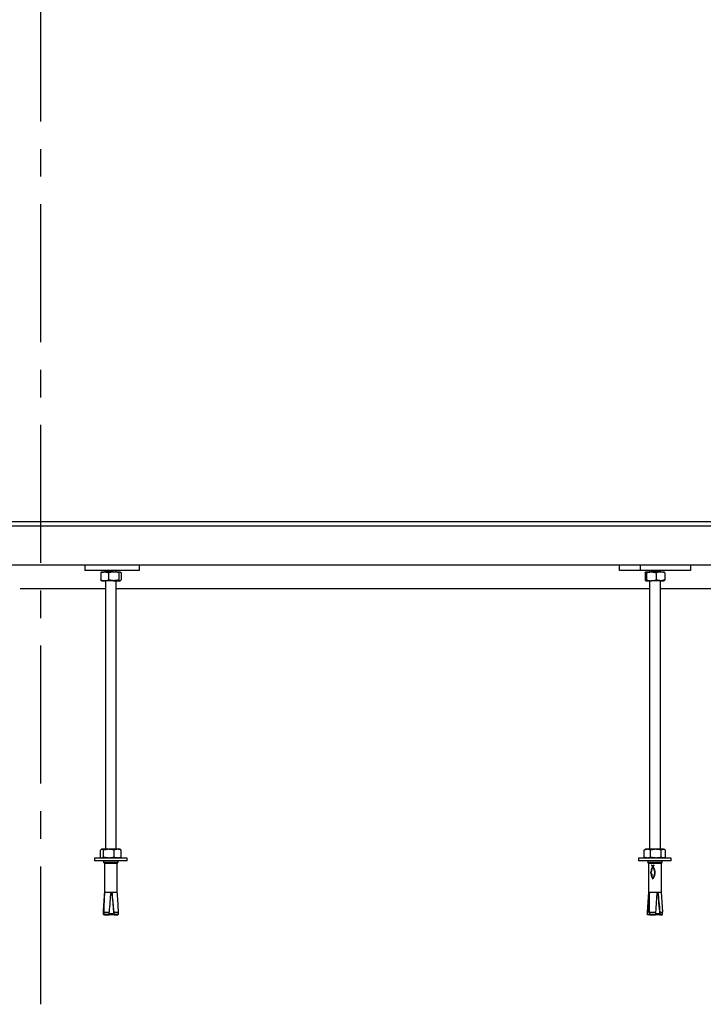
# Model space of a CAD drawing. Units: millimetres. Extents: x 5332 to 44641, y -1947 to 15448.
# Drawn here: x 7819 to 8449, y 5364 to 6270 of the extents above; entities that cross this region are included whole.
import ezdxf
from ezdxf import colors
from ezdxf.entities.mleader import LeaderData, LeaderLine
from ezdxf.math import Vec2, Vec3

# ---------------------------------------------------------------- set-up
doc = ezdxf.new("R2010")
doc.units = ezdxf.units.MM
doc.linetypes.add('CENTER', pattern=[50.8, 31.75, -6.35, 6.35, -6.35])
doc.linetypes.add('CENTERX2', pattern=[101.6, 63.5, -12.7, 12.7, -12.7])
for name, color, linetype in [('Center', 2, 'CENTER'), ('Dim', 2, 'Continuous'), ('Floor ring', 150, 'Continuous')]:
    doc.layers.add(name, color=color, linetype=linetype)
doc.styles.get("Standard").update_dxf_attribs({"font": 'arial.ttf'})

msp = doc.modelspace()

# ---------------------------------------------------------------- linework, layer by layer
at = {"layer": 'Center', "linetype": 'CENTERX2', "ltscale": 2}
msp.add_line((7838.55, 5363.95), (7838.55, 10170.88), dxfattribs=at)
at = {"layer": 'Floor ring'}
for p, q in [((6295.55, 5808.48), (9381.55, 5808.48)), ((6298.55, 5804.48), (9378.55, 5804.48)), ((6334.55, 5768.48), (9342.55, 5768.48)), ((7879.13, 5768.48), (7879.13, 5763.48)), ((7929.09, 5768.48), (7929.09, 5763.48)), ((8371.49, 5763.48), (8371.49, 5768.48)), ((8390.63, 5768.48), (8390.63, 5763.48)), ((8436.82, 5768.48), (8436.82, 5763.48)), ((7929.09, 5763.48), (7879.13, 5763.48)), ((7893.66, 5761.22), (7893.66, 5754.74)), ((7894.52, 5761.98), (7894.3, 5761.85)), ((7894.52, 5761.98), (7897.28, 5761.98)), ((7905.58, 5761.98), (7897.28, 5761.98)), ((7898.02, 5763.48), (7898.02, 5761.98)), ((7900.9, 5761.22), (7900.9, 5754.74)), ((7905.58, 5761.98), (7911.32, 5761.98)), ((7908.02, 5761.98), (7908.02, 5763.48)), ((7910.26, 5761.22), (7910.26, 5754.74)), ((7911.32, 5761.98), (7911.52, 5761.98)), ((7911.74, 5761.85), (7911.52, 5761.98)), ((7912.38, 5761.22), (7912.38, 5754.74)), ((8390.63, 5763.48), (8371.49, 5763.48)), ((8436.82, 5763.48), (8390.63, 5763.48)), ((8395.16, 5761.22), (8395.16, 5754.74)), ((8395.71, 5761.98), (8400.76, 5761.98)), ((8396.26, 5761.22), (8396.26, 5754.74)), ((8399.16, 5763.48), (8399.16, 5761.98)), ((8409.2, 5761.98), (8400.76, 5761.98)), ((8405.26, 5761.22), (8405.26, 5754.74)), ((8409.16, 5761.98), (8409.16, 5763.48)), ((8409.2, 5761.98), (8412.65, 5761.98)), ((8413.15, 5761.22), (8413.15, 5754.74)), ((7894.3, 5754.11), (7894.52, 5753.98)), ((7894.52, 5753.98), (7897.28, 5753.98)), ((7905.58, 5753.98), (7897.28, 5753.98)), ((7898.02, 5753.98), (7898.02, 5506.65)), ((7905.58, 5753.98), (7911.32, 5753.98)), ((7908.02, 5506.65), (7908.02, 5753.98)), ((7911.32, 5753.98), (7911.52, 5753.98)), ((7911.52, 5753.98), (7911.74, 5754.11)), ((8395.71, 5753.98), (8400.76, 5753.98)), ((8399.16, 5753.98), (8399.16, 5506.65)), ((8409.2, 5753.98), (8400.76, 5753.98)), ((8409.16, 5506.65), (8409.16, 5753.98)), ((8409.2, 5753.98), (8412.65, 5753.98)), ((7898.02, 5746.48), (7819.55, 5746.48)), ((8399.16, 5746.48), (7908.02, 5746.48)), ((8878.65, 5746.48), (8409.16, 5746.48)), ((7893.44, 5499.41), (7893.44, 5505.89)), ((7894.52, 5506.65), (7894.1, 5506.41)), ((7894.91, 5506.65), (7894.52, 5506.65)), ((7901.18, 5506.65), (7894.91, 5506.65)), ((7896.39, 5499.41), (7896.39, 5505.89)), ((7909.29, 5506.65), (7901.18, 5506.65)), ((7905.97, 5499.41), (7905.97, 5505.89)), ((7911.52, 5506.65), (7909.29, 5506.65)), ((7911.93, 5506.41), (7911.52, 5506.65)), ((7911.93, 5506.41), (7912.6, 5505.89)), ((7912.6, 5499.41), (7912.6, 5505.89)), ((8394.4, 5505.89), (8394.88, 5506.17)), ((8394.4, 5499.41), (8394.4, 5505.89)), ((8395.66, 5506.65), (8394.87, 5506.2)), ((8397.32, 5506.65), (8395.66, 5506.65)), ((8405.11, 5506.65), (8397.32, 5506.65)), ((8400.23, 5499.41), (8400.23, 5505.89)), ((8411.95, 5506.65), (8405.11, 5506.65)), ((8409.99, 5499.41), (8409.99, 5505.89)), ((8412.66, 5506.65), (8411.95, 5506.65)), ((8413.45, 5506.2), (8412.66, 5506.65)), ((8413.91, 5499.41), (8413.91, 5505.89)), ((7918.02, 5498.65), (7888.05, 5498.65)), ((7888.05, 5498.65), (7888.05, 5496.15)), ((7918.02, 5496.15), (7888.05, 5496.15)), ((7894.11, 5498.89), (7893.44, 5499.41)), ((7894.1, 5498.89), (7894.52, 5498.65)), ((7896.37, 5496.15), (7896.37, 5494.75)), ((7896.37, 5494.75), (7909.67, 5494.75)), ((7897.07, 5493.65), (7897.07, 5467.15)), ((7908.97, 5493.65), (7897.07, 5493.65)), ((7908.97, 5467.15), (7908.97, 5493.65)), ((7909.67, 5494.75), (7909.67, 5496.15)), ((7911.52, 5498.65), (7911.93, 5498.89)), ((7911.93, 5498.89), (7912.6, 5499.41)), ((7918.02, 5496.15), (7918.02, 5498.65)), ((8389.16, 5498.65), (8389.16, 5496.15)), ((8390.29, 5498.65), (8389.16, 5498.65)), ((8390.29, 5496.15), (8389.16, 5496.15)), ((8419.16, 5498.65), (8390.29, 5498.65)), ((8419.16, 5496.15), (8390.29, 5496.15)), ((8394.4, 5499.41), (8394.88, 5499.14)), ((8394.87, 5499.11), (8395.66, 5498.65)), ((8397.51, 5496.15), (8397.51, 5494.75)), ((8397.51, 5494.75), (8410.81, 5494.75)), ((8398.21, 5493.65), (8398.21, 5467.15)), ((8410.11, 5493.65), (8398.21, 5493.65)), ((8410.11, 5467.15), (8410.11, 5493.65)), ((8410.81, 5494.75), (8410.81, 5496.15)), ((8412.66, 5498.65), (8413.45, 5499.11)), ((8419.16, 5496.15), (8419.16, 5498.65)), ((8400.49, 5485.36), (8400.5, 5485.67)), ((8400.49, 5485.04), (8400.49, 5485.36)), ((8400.53, 5485.36), (8400.49, 5485.36)), ((8400.5, 5484.72), (8400.49, 5485.04)), ((8400.53, 5485.04), (8400.49, 5485.04)), ((8400.53, 5485.67), (8400.5, 5485.67)), ((8400.54, 5484.72), (8400.5, 5484.72)), ((8400.55, 5485.99), (8400.52, 5485.99)), ((8400.55, 5484.4), (8400.52, 5484.4)), ((8400.53, 5485.67), (8400.53, 5485.36)), ((8400.53, 5485.36), (8400.53, 5485.04)), ((8400.53, 5485.04), (8400.54, 5484.72)), ((8400.58, 5486.31), (8400.54, 5486.31)), ((8400.61, 5486.62), (8400.58, 5486.62)), ((8400.66, 5486.92), (8400.62, 5486.92)), ((8400.71, 5487.22), (8400.68, 5487.22)), ((8400.78, 5487.55), (8400.74, 5487.55)), ((8400.77, 5485.28), (8400.78, 5485.58)), ((8400.77, 5484.98), (8400.77, 5485.28)), ((8400.78, 5484.67), (8400.77, 5484.98)), ((8400.85, 5487.87), (8400.82, 5487.87)), ((8400.94, 5488.19), (8400.9, 5488.19)), ((8400.94, 5492.14), (8400.98, 5492.14)), ((8401.01, 5492.14), (8400.98, 5492.14)), ((8401.03, 5488.51), (8401, 5488.51)), ((8401.14, 5488.82), (8401.1, 5488.82)), ((8401.19, 5491.84), (8401.16, 5491.84)), ((8401.25, 5489.13), (8401.22, 5489.13)), ((8401.38, 5489.43), (8401.35, 5489.43)), ((8401.41, 5491.54), (8401.37, 5491.54)), ((8401.52, 5489.73), (8401.49, 5489.73)), ((8401.62, 5491.23), (8401.59, 5491.23)), ((8401.67, 5490.02), (8401.64, 5490.02)), ((8401.82, 5490.91), (8401.79, 5490.91)), ((8401.83, 5490.31), (8401.8, 5490.31)), ((8402.01, 5490.6), (8401.97, 5490.6)), ((8402.15, 5490.28), (8402.16, 5490.28)), ((8402.2, 5490.9), (8402.16, 5490.9)), ((8402.2, 5490.28), (8402.16, 5490.28)), ((8402.35, 5490.05), (8402.31, 5490.05)), ((8402.4, 5491.22), (8402.36, 5491.22)), ((8402.36, 5490.61), (8402.36, 5490.58)), ((8402.49, 5489.81), (8402.45, 5489.81)), ((8402.62, 5491.54), (8402.58, 5491.54)), ((8402.62, 5489.56), (8402.59, 5489.56)), ((8402.75, 5489.31), (8402.72, 5489.31)), ((8402.85, 5491.86), (8402.82, 5491.86)), ((8402.88, 5489.05), (8402.84, 5489.05)), ((8402.99, 5488.79), (8402.96, 5488.79)), ((8403.07, 5492.16), (8403.49, 5492.16)), ((8403.1, 5488.53), (8403.07, 5488.53)), ((8403.2, 5488.26), (8403.17, 5488.26)), ((8403.3, 5487.98), (8403.26, 5487.98)), ((8403.38, 5487.7), (8403.35, 5487.7)), ((8403.46, 5487.42), (8403.43, 5487.42)), ((8403.53, 5487.13), (8403.5, 5487.13)), ((8403.59, 5486.85), (8403.56, 5486.85)), ((8403.64, 5486.56), (8403.61, 5486.56)), ((8403.68, 5486.27), (8403.65, 5486.27)), ((8403.72, 5485.97), (8403.68, 5485.97)), ((8403.71, 5485.68), (8403.72, 5485.38)), ((8403.74, 5485.68), (8403.71, 5485.68)), ((8403.72, 5484.79), (8403.71, 5484.5)), ((8403.74, 5484.5), (8403.71, 5484.5)), ((8403.72, 5485.38), (8403.73, 5485.09)), ((8403.76, 5485.38), (8403.72, 5485.38)), ((8403.73, 5485.09), (8403.72, 5484.79)), ((8403.76, 5484.79), (8403.72, 5484.79)), ((8403.76, 5485.09), (8403.73, 5485.09)), ((8403.74, 5485.68), (8403.76, 5485.38)), ((8403.76, 5484.79), (8403.74, 5484.5)), ((8403.76, 5485.38), (8403.76, 5485.09)), ((8403.76, 5485.09), (8403.76, 5484.79)), ((8404.06, 5485.57), (8404.07, 5485.26)), ((8404.07, 5484.95), (8404.06, 5484.63)), ((8404.07, 5485.26), (8404.07, 5484.95)), ((8400.58, 5484.08), (8400.55, 5484.08)), ((8400.62, 5483.77), (8400.58, 5483.77)), ((8400.66, 5483.46), (8400.63, 5483.46)), ((8400.71, 5483.15), (8400.68, 5483.15)), ((8400.77, 5482.85), (8400.74, 5482.85)), ((8400.84, 5482.56), (8400.8, 5482.56)), ((8400.91, 5482.27), (8400.88, 5482.27)), ((8401, 5481.99), (8400.96, 5481.99)), ((8401.11, 5481.66), (8401.07, 5481.66)), ((8401.22, 5481.33), (8401.19, 5481.33)), ((8401.35, 5481), (8401.32, 5481)), ((8401.33, 5483.07), (8401.34, 5483.19)), ((8401.37, 5483.07), (8401.33, 5483.07)), ((8401.37, 5483.19), (8401.34, 5483.19)), ((8401.39, 5483.22), (8401.35, 5483.22)), ((8401.37, 5483.19), (8401.37, 5483.07)), ((8401.4, 5482.97), (8401.37, 5482.97)), ((8401.41, 5483.26), (8401.38, 5483.26)), ((8401.44, 5483.29), (8401.41, 5483.29)), ((8401.45, 5482.88), (8401.42, 5482.88)), ((8401.5, 5480.68), (8401.46, 5480.68)), ((8401.49, 5482.84), (8401.52, 5482.84)), ((8401.66, 5480.37), (8401.62, 5480.37)), ((8401.76, 5483.03), (8401.74, 5482.95)), ((8401.75, 5483.13), (8401.76, 5483.03)), ((8401.83, 5480.07), (8401.79, 5480.07)), ((8402.02, 5479.77), (8401.98, 5479.77)), ((8402.22, 5480.04), (8402.19, 5480.04)), ((8402.2, 5479.51), (8402.2, 5479.5)), ((8402.4, 5480.32), (8402.36, 5480.32)), ((8402.57, 5480.61), (8402.53, 5480.61)), ((8402.72, 5480.9), (8402.69, 5480.9)), ((8402.87, 5481.2), (8402.84, 5481.2)), ((8403.01, 5481.5), (8402.98, 5481.5)), ((8403.14, 5481.81), (8403.1, 5481.81)), ((8403.25, 5482.12), (8403.22, 5482.12)), ((8403.36, 5482.43), (8403.32, 5482.43)), ((8403.45, 5482.75), (8403.41, 5482.75)), ((8403.52, 5483.04), (8403.49, 5483.04)), ((8403.59, 5483.33), (8403.55, 5483.33)), ((8403.64, 5483.62), (8403.61, 5483.62)), ((8403.68, 5483.91), (8403.65, 5483.91)), ((8403.72, 5484.2), (8403.68, 5484.2)), ((7897.07, 5467.15), (7896.94, 5465.21)), ((7897.07, 5467.15), (7897.19, 5467.15)), ((7897.07, 5467.15), (7897.07, 5467.15)), ((7897.19, 5467.15), (7903.18, 5467.15)), ((7903.18, 5467.15), (7904.2, 5467.15)), ((7904.2, 5467.15), (7908.97, 5467.15)), ((7909.1, 5465.21), (7908.97, 5467.15)), ((8398.21, 5467.15), (8396.94, 5448.69)), ((8398.21, 5467.15), (8398.58, 5467.15)), ((8398.58, 5467.15), (8399.02, 5467.15)), ((8399.02, 5467.15), (8406.23, 5467.15)), ((8406.23, 5467.15), (8407.16, 5467.15)), ((8407.16, 5467.15), (8410.11, 5467.15)), ((8411.37, 5448.69), (8410.11, 5467.15)), ((7896.15, 5448.68), (7895.94, 5448.69)), ((7896.43, 5448.69), (7901.65, 5448.69)), ((7896.43, 5448.69), (7896.63, 5448.68)), ((7896.63, 5448.68), (7901.62, 5448.68)), ((7901.62, 5448.68), (7901.65, 5448.69)), ((7905.95, 5448.69), (7905.92, 5448.68)), ((7905.92, 5448.68), (7909.89, 5448.68)), ((7905.95, 5448.69), (7910.1, 5448.69)), ((7909.89, 5448.68), (7910.1, 5448.69)), ((8396.94, 5448.69), (8397.14, 5448.68)), ((8396.94, 5448.69), (8397.01, 5448.69)), ((8397.2, 5448.68), (8397.01, 5448.69)), ((8397.14, 5448.68), (8397.01, 5446.81)), ((8397.14, 5448.68), (8397.2, 5448.68)), ((8398.87, 5448.69), (8405.16, 5448.69)), ((8398.87, 5448.69), (8399.06, 5448.68)), ((8399.06, 5448.68), (8405.06, 5448.68)), ((8405.06, 5448.68), (8405.16, 5448.69)), ((8409.06, 5448.69), (8408.97, 5448.68)), ((8408.97, 5448.68), (8411.17, 5448.68)), ((8409.06, 5448.69), (8411.37, 5448.69)), ((8411.17, 5448.68), (8411.37, 5448.69)), ((8411.3, 5446.81), (8411.17, 5448.68)), ((7896.35, 5446.49), (7896.05, 5446.81)), ((7896.51, 5446.48), (7896.35, 5446.49)), ((7897.04, 5446.48), (7896.51, 5446.48)), ((7896.57, 5446.81), (7896.88, 5446.49)), ((7896.57, 5446.81), (7901.47, 5446.81)), ((7896.88, 5446.49), (7901.4, 5446.49)), ((7896.88, 5446.49), (7897.04, 5446.48)), ((7897.04, 5446.48), (7901.39, 5446.48)), ((7901.39, 5446.48), (7901.4, 5446.49)), ((7906.07, 5446.48), (7901.39, 5446.48)), ((7901.4, 5446.49), (7901.47, 5446.81)), ((7901.52, 5447.48), (7905.98, 5447.48)), ((7906.09, 5446.49), (7906.07, 5446.48)), ((7906.07, 5446.48), (7909.53, 5446.48)), ((7906.1, 5446.81), (7906.09, 5446.49)), ((7906.09, 5446.49), (7909.69, 5446.49)), ((7906.1, 5446.81), (7909.99, 5446.81)), ((7909.53, 5446.48), (7909.69, 5446.49)), ((7909.69, 5446.49), (7909.99, 5446.81)), ((8397.01, 5446.81), (8397.29, 5446.49)), ((8397.01, 5446.81), (8397.06, 5446.81)), ((8397.32, 5446.49), (8397.06, 5446.81)), ((8397.29, 5446.49), (8397.44, 5446.48)), ((8397.29, 5446.49), (8397.32, 5446.49)), ((8397.46, 5446.48), (8397.32, 5446.49)), ((8397.44, 5446.48), (8397.46, 5446.48)), ((8399.33, 5446.48), (8397.46, 5446.48)), ((8399.06, 5446.81), (8404.95, 5446.81)), ((8399.06, 5446.81), (8399.35, 5446.49)), ((8399.33, 5446.48), (8399.46, 5446.48)), ((8399.35, 5446.49), (8404.79, 5446.49)), ((8399.35, 5446.49), (8399.49, 5446.48)), ((8399.49, 5446.48), (8404.72, 5446.48)), ((8404.72, 5446.48), (8404.79, 5446.49)), ((8408.16, 5446.48), (8404.72, 5446.48)), ((8404.79, 5446.49), (8404.95, 5446.81)), ((8404.99, 5447.48), (8408.89, 5447.48)), ((8408.16, 5446.48), (8408.91, 5447.23)), ((8408.82, 5446.48), (8408.16, 5446.48)), ((8408.97, 5446.49), (8408.82, 5446.48)), ((8408.84, 5446.48), (8408.98, 5446.48)), ((8409.05, 5446.49), (8408.98, 5446.48)), ((8408.98, 5446.48), (8410.87, 5446.48)), ((8409.16, 5446.81), (8409.05, 5446.49)), ((8409.05, 5446.49), (8411.02, 5446.49)), ((8409.16, 5446.81), (8411.3, 5446.81)), ((8410.87, 5446.48), (8411.02, 5446.49)), ((8411.02, 5446.49), (8411.3, 5446.81))]:
    msp.add_line(p, q, dxfattribs=at)
for centre, start, end in [((7895.79, 5493.61), 1.8573, 63.08508), ((7910.25, 5493.61), 116.91492, 178.1427), ((8396.93, 5493.61), 1.8573, 63.08508), ((8411.39, 5493.61), 116.91492, 178.1427)]:
    msp.add_arc(centre, 1.28, start, end, dxfattribs=at)
for centre, major_axis, ratio, start_param, end_param in [((8404.16, 5515.3), (5.61, 94.1), 0.021098, 1.888815, 1.892359), ((8404.16, 5457.39), (-5.61, 86.96), 0.022817, 1.249629, 1.253484), ((8404.16, 5504.83), (5.61, 60.48), 0.032661, 1.885128, 1.890588), ((8404.16, 5466.02), (-5.61, 59.17), 0.033374, 1.25179, 1.257414), ((8404.19, 5515.3), (5.61, 94.1), 0.021098, 1.888815, 1.892359), ((8404.16, 5499.8), (5.62, 44.07), 0.04449, 1.880376, 1.887769), ((8404.19, 5457.39), (-5.61, 86.96), 0.022817, 1.249629, 1.253484), ((8404.19, 5504.83), (5.61, 60.48), 0.032661, 1.885128, 1.890588), ((8404.19, 5466.02), (-5.61, 59.17), 0.033374, 1.25179, 1.257414), ((8404.16, 5496.88), (5.62, 34.3), 0.056573, 1.874644, 1.883982), ((8404.19, 5499.8), (5.62, 44.07), 0.04449, 1.880376, 1.887769), ((8404.19, 5496.88), (5.62, 34.3), 0.056573, 1.874644, 1.883982), ((8404.16, 5494.98), (5.63, 27.75), 0.068953, 1.86806, 1.879362), ((8404.19, 5494.98), (5.63, 27.75), 0.068953, 1.86806, 1.879362), ((8404.16, 5494.22), (5.64, 25.03), 0.075772, 1.857564, 1.871136), ((8404.19, 5494.22), (5.64, 25.03), 0.075772, 1.857564, 1.871136), ((8404.16, 5493.34), (5.65, 21.72), 0.085937, 1.84744, 1.86284), ((8404.19, 5493.34), (5.65, 21.72), 0.085937, 1.84744, 1.86284), ((8404.16, 5513.29), (5.61, 106.76), 0.01861, 1.831404, 1.834339), ((8404.16, 5463.96), (-5.61, 80.26), 0.024703, 1.308037, 1.311924), ((8404.16, 5502.99), (5.61, 66.63), 0.02969, 1.82824, 1.832927), ((8404.16, 5470.12), (-5.61, 56.04), 0.035197, 1.310125, 1.31566), ((8404.16, 5498.33), (5.62, 48.15), 0.04082, 1.824049, 1.8305), ((8404.16, 5492.68), (5.66, 19.11), 0.095868, 1.836257, 1.853475), ((8404.19, 5492.68), (5.66, 19.11), 0.095868, 1.836257, 1.853475), ((8404.16, 5495.71), (5.62, 37.49), 0.051973, 1.818853, 1.827081), ((8404.16, 5494.05), (5.63, 30.54), 0.063102, 1.812678, 1.822691), ((8404.16, 5492.19), (5.67, 17.01), 0.105478, 1.824016, 1.84304), ((8404.16, 5490.52), (-5.83, 7.05), 0.169514, 1.202682, 1.244992), ((8404.19, 5492.19), (5.67, 17.01), 0.105478, 1.824016, 1.84304), ((8404.16, 5492.93), (5.64, 25.63), 0.074167, 1.805555, 1.817363), ((8404.16, 5492.18), (5.95, 0.18), 0.010792, 2.070558, 2.134512), ((8404.19, 5490.52), (-5.83, 7.05), 0.169514, 1.202682, 1.244992), ((8404.16, 5491.81), (5.69, 15.27), 0.114712, 1.810722, 1.83155), ((8404.16, 5492.25), (5.65, 22.46), 0.083446, 1.796292, 1.810214), ((8404.19, 5492.18), (5.95, 0.18), 0.010792, 2.070558, 2.134512), ((8404.19, 5491.81), (5.69, 15.27), 0.114712, 1.810722, 1.83155), ((8404.16, 5491.7), (5.66, 19.75), 0.093264, 1.7864, 1.802027), ((8404.16, 5491.53), (5.7, 13.8), 0.123467, 1.796343, 1.818966), ((8404.19, 5491.53), (5.7, 13.8), 0.123467, 1.796343, 1.818966), ((8404.16, 5491.29), (5.67, 17.56), 0.102802, 1.775533, 1.792865), ((8404.16, 5490.47), (-5.82, 7.36), 0.168004, 1.252252, 1.293736), ((8404.19, 5490.47), (-5.82, 7.36), 0.168004, 1.252252, 1.293736), ((8404.16, 5491.31), (5.72, 12.55), 0.131688, 1.780861, 1.805279), ((8404.16, 5490.98), (5.68, 15.76), 0.11199, 1.763685, 1.782724), ((8404.19, 5491.31), (5.72, 12.55), 0.131688, 1.780861, 1.805279), ((8404.16, 5491.04), (-5.83, 6.95), 0.169938, 1.270491, 1.313526), ((8404.16, 5490.75), (5.7, 14.24), 0.120758, 1.750837, 1.771585), ((8404.16, 5491.15), (5.73, 11.48), 0.139292, 1.764219, 1.790433), ((8404.16, 5490.4), (-5.81, 7.82), 0.16545, 1.303487, 1.343254), ((8404.19, 5491.15), (5.73, 11.48), 0.139292, 1.764219, 1.790433), ((8404.19, 5490.4), (-5.81, 7.82), 0.16545, 1.303487, 1.343254), ((8404.16, 5490.58), (5.71, 12.95), 0.129034, 1.736959, 1.759423), ((8404.16, 5491.03), (5.75, 10.53), 0.146228, 1.746372, 1.77439), ((8404.19, 5491.03), (5.75, 10.53), 0.146228, 1.746372, 1.77439), ((8404.16, 5490.95), (-5.81, 7.76), 0.165822, 1.331632, 1.371977), ((8404.16, 5490.46), (5.73, 11.83), 0.13675, 1.722007, 1.746196), ((8404.16, 5490.33), (-5.79, 8.47), 0.161275, 1.35569, 1.392854), ((8404.19, 5490.33), (-5.79, 8.47), 0.161275, 1.35569, 1.392854), ((8404.16, 5490.96), (5.76, 9.7), 0.152417, 1.727209, 1.757046), ((8404.19, 5490.96), (5.76, 9.7), 0.152417, 1.727209, 1.757046), ((8404.16, 5490.38), (5.74, 10.85), 0.143838, 1.705921, 1.731851), ((8404.16, 5490.91), (-5.79, 8.33), 0.162216, 1.383153, 1.421475), ((8404.16, 5490.27), (-5.77, 9.41), 0.15458, 1.40819, 1.441856), ((8404.16, 5490.91), (5.78, 8.96), 0.157822, 1.706652, 1.738331), ((8404.19, 5490.27), (-5.77, 9.41), 0.15458, 1.40819, 1.441856), ((8404.19, 5490.91), (5.78, 8.96), 0.157822, 1.706652, 1.738331), ((8404.16, 5490.33), (5.76, 9.99), 0.150238, 1.688627, 1.716316), ((8404.16, 5490.9), (-5.79, 8.6), 0.160363, 1.42637, 1.46331), ((8404.16, 5490.3), (5.77, 9.23), 0.155895, 1.670032, 1.699508), ((8404.16, 5490.9), (5.77, 9.18), 0.156271, 1.633576, 1.668804), ((8404.16, 5490.28), (-5.78, 8.81), 0.158893, 1.4669, 1.493271), ((8404.19, 5490.9), (5.77, 9.18), 0.156271, 1.633576, 1.668804), ((8404.19, 5490.28), (-5.78, 8.81), 0.158893, 1.4669, 1.493271), ((8404.16, 5490.3), (-5.77, 9.53), 0.153713, 1.504385, 1.52949), ((8404.19, 5490.3), (-5.77, 9.53), 0.153713, 1.504385, 1.52949), ((8404.16, 5490.93), (5.8, 8.31), 0.162367, 1.60986, 1.64837), ((8404.16, 5490.3), (5.78, 8.91), 0.158224, 1.602883, 1.638693), ((8404.16, 5490.89), (-5.78, 8.76), 0.159262, 1.500459, 1.528536), ((8404.19, 5490.93), (5.8, 8.31), 0.162367, 1.60986, 1.64837), ((8404.16, 5490.34), (-5.75, 10.31), 0.147884, 1.539966, 1.5638), ((8404.19, 5490.34), (-5.75, 10.31), 0.147884, 1.539966, 1.5638), ((8404.16, 5490.93), (-5.77, 9.38), 0.15482, 1.538323, 1.565074), ((8404.16, 5490.35), (5.8, 8.21), 0.162974, 1.575064, 1.615072), ((8404.16, 5490.98), (5.81, 7.59), 0.166768, 1.582779, 1.624073), ((8404.16, 5490.41), (-5.74, 11.17), 0.14149, 1.573602, 1.596158), ((8404.19, 5490.98), (5.81, 7.59), 0.166768, 1.582779, 1.624073), ((8404.19, 5490.41), (-5.74, 11.17), 0.14149, 1.573602, 1.596158), ((8404.16, 5490.99), (-5.76, 10.06), 0.149754, 1.574581, 1.600008), ((8404.16, 5490.5), (-5.72, 12.14), 0.13458, 1.605309, 1.626575), ((8404.19, 5490.5), (-5.72, 12.14), 0.13458, 1.605309, 1.626575), ((8404.16, 5490.39), (5.81, 7.82), 0.165422, 1.541155, 1.582718), ((8404.16, 5491.05), (5.83, 6.98), 0.169812, 1.553093, 1.5967), ((8404.16, 5491.07), (-5.74, 10.82), 0.144067, 1.60921, 1.633303), ((8404.16, 5490.63), (-5.71, 13.22), 0.127212, 1.635073, 1.655033), ((8404.19, 5491.05), (5.83, 6.98), 0.169812, 1.553093, 1.5967), ((8404.19, 5490.63), (-5.71, 13.22), 0.127212, 1.635073, 1.655033), ((8404.16, 5491.19), (-5.73, 11.68), 0.137811, 1.64211, 1.664862), ((8404.16, 5490.8), (-5.69, 14.46), 0.119436, 1.662886, 1.681522), ((8404.19, 5490.8), (-5.69, 14.46), 0.119436, 1.662886, 1.681522), ((8404.16, 5490.42), (5.81, 7.63), 0.166577, 1.504828, 1.54527), ((8404.16, 5491.02), (-5.68, 15.88), 0.111295, 1.688739, 1.70603), ((8404.16, 5491.35), (-5.71, 12.66), 0.130987, 1.673267, 1.69466), ((8404.19, 5491.02), (-5.68, 15.88), 0.111295, 1.688739, 1.70603), ((8404.16, 5491.31), (-5.67, 17.56), 0.102814, 1.71263, 1.72855), ((8404.19, 5491.31), (-5.67, 17.56), 0.102814, 1.71263, 1.72855), ((8404.16, 5491.55), (-5.7, 13.78), 0.123631, 1.702615, 1.722631), ((8404.16, 5491.69), (-5.66, 19.55), 0.094059, 1.734521, 1.74905), ((8404.16, 5490.43), (5.81, 7.6), 0.166737, 1.468864, 1.505433), ((8404.19, 5491.69), (-5.66, 19.55), 0.094059, 1.734521, 1.74905), ((8404.16, 5491.81), (-5.69, 15.08), 0.115797, 1.730081, 1.748701), ((8404.16, 5492.19), (-5.65, 21.98), 0.085036, 1.754418, 1.76753), ((8404.19, 5492.19), (-5.65, 21.98), 0.085036, 1.754418, 1.76753), ((8404.16, 5492.85), (-5.64, 25.04), 0.075742, 1.772318, 1.783983), ((8404.16, 5492.15), (-5.68, 16.61), 0.107502, 1.755635, 1.772832), ((8404.19, 5492.85), (-5.64, 25.04), 0.075742, 1.772318, 1.783983), ((8404.16, 5493.75), (-5.63, 28.98), 0.066255, 1.788166, 1.798361), ((8404.19, 5493.75), (-5.63, 28.98), 0.066255, 1.788166, 1.798361), ((8404.16, 5492.58), (-5.66, 18.43), 0.098814, 1.779202, 1.794956), ((8404.16, 5495.02), (-5.62, 34.31), 0.056545, 1.801968, 1.810665), ((8404.19, 5495.02), (-5.62, 34.31), 0.056545, 1.801968, 1.810665), ((8404.16, 5496.9), (-5.62, 41.94), 0.046664, 1.813682, 1.820857), ((8404.16, 5493.14), (-5.65, 20.66), 0.089741, 1.800762, 1.815043), ((8404.19, 5496.9), (-5.62, 41.94), 0.046664, 1.813682, 1.820857), ((8404.16, 5499.92), (-5.61, 53.84), 0.036605, 1.823291, 1.828919), ((8404.19, 5499.92), (-5.61, 53.84), 0.036605, 1.823291, 1.828919), ((8404.16, 5505.42), (-5.61, 75.11), 0.026378, 1.830766, 1.834821), ((8404.16, 5464.86), (5.61, 74.68), 0.02653, 1.306687, 1.310774), ((8404.16, 5493.88), (-5.64, 23.44), 0.08035, 1.820252, 1.833032), ((8404.19, 5505.42), (-5.61, 75.11), 0.026378, 1.830766, 1.834821), ((8404.19, 5464.86), (5.61, 74.68), 0.02653, 1.306687, 1.310774), ((8404.16, 5494.87), (-5.64, 27.01), 0.070704, 1.837623, 1.84888), ((8404.16, 5496.24), (-5.63, 31.77), 0.060806, 1.852862, 1.862562), ((8404.16, 5498.23), (-5.62, 38.44), 0.050742, 1.865913, 1.874035), ((8404.16, 5501.3), (-5.62, 48.48), 0.040552, 1.876757, 1.883275), ((8404.16, 5506.55), (-5.61, 65.33), 0.030275, 1.885372, 1.890263), ((8404.16, 5517.41), (-5.61, 99.63), 0.019935, 1.891742, 1.894982), ((8404.16, 5454.31), (5.61, 94.97), 0.020907, 1.24706, 1.25057), ((8404.16, 5470.42), (-5.62, 44.75), 0.043832, 1.255078, 1.262435), ((8404.19, 5470.42), (-5.62, 44.75), 0.043832, 1.255078, 1.262435), ((8404.16, 5473.07), (-5.62, 35.86), 0.054222, 1.259435, 1.268485), ((8404.19, 5473.07), (-5.62, 35.86), 0.054222, 1.259435, 1.268485), ((8404.16, 5474.83), (-5.63, 29.81), 0.064543, 1.264796, 1.275494), ((8404.19, 5474.83), (-5.63, 29.81), 0.064543, 1.264796, 1.275494), ((8404.16, 5476.06), (-5.64, 25.37), 0.074848, 1.27105, 1.283355), ((8404.19, 5476.06), (-5.64, 25.37), 0.074848, 1.27105, 1.283355), ((8404.16, 5476.98), (-5.65, 21.95), 0.085155, 1.278078, 1.29195), ((8404.19, 5476.98), (-5.65, 21.95), 0.085155, 1.278078, 1.29195), ((8404.16, 5477.67), (-5.66, 19.22), 0.095431, 1.285764, 1.301156), ((8404.16, 5473.36), (-5.62, 43.02), 0.045539, 1.313238, 1.320396), ((8404.19, 5477.67), (-5.66, 19.22), 0.095431, 1.285764, 1.301156), ((8404.16, 5475.33), (-5.62, 34.87), 0.055686, 1.317363, 1.326112), ((8404.16, 5478.21), (-5.67, 16.97), 0.105686, 1.293929, 1.310801), ((8404.16, 5476.64), (-5.63, 29.26), 0.06567, 1.322454, 1.332768), ((8404.19, 5478.21), (-5.67, 16.97), 0.105686, 1.293929, 1.310801), ((8404.16, 5477.56), (-5.64, 25.15), 0.075429, 1.328497, 1.340344), ((8404.16, 5478.38), (-5.68, 16.22), 0.109528, 1.307787, 1.328982), ((8404.19, 5478.38), (-5.68, 16.22), 0.109528, 1.307787, 1.328982), ((8404.16, 5478.23), (-5.65, 22), 0.084994, 1.335431, 1.348783), ((8404.16, 5478.72), (-5.69, 14.53), 0.118999, 1.32073, 1.343861), ((8404.16, 5478.73), (-5.66, 19.5), 0.094293, 1.343242, 1.358067), ((8404.19, 5478.72), (-5.69, 14.53), 0.118999, 1.32073, 1.343861), ((8404.16, 5479.1), (-5.67, 17.45), 0.10334, 1.351861, 1.36813), ((8404.16, 5478.98), (-5.71, 13.06), 0.128271, 1.334443, 1.359591), ((8404.19, 5478.98), (-5.71, 13.06), 0.128271, 1.334443, 1.359591), ((8404.16, 5479.39), (-5.68, 15.74), 0.112094, 1.361246, 1.378933), ((8404.16, 5479.18), (-5.73, 11.77), 0.13717, 1.348965, 1.376217), ((8404.16, 5480.48), (-5.67, 17.02), 0.10542, 1.382881, 1.38895), ((8404.16, 5484.89), (5.74, 11.18), 0.141424, 1.792436, 1.795698), ((8404.16, 5479.61), (-5.7, 14.28), 0.120511, 1.371358, 1.390436), ((8404.16, 5484.29), (5.83, 7.12), 0.169171, 1.852434, 1.857516), ((8404.19, 5479.18), (-5.73, 11.77), 0.13717, 1.348965, 1.376217), ((8404.19, 5484.89), (5.74, 11.18), 0.141424, 1.792436, 1.795698), ((8404.19, 5480.48), (-5.67, 17.02), 0.10542, 1.382881, 1.38895), ((8404.16, 5481.81), (-5.81, 7.89), 0.165022, 1.303233, 1.313841), ((8404.16, 5484.13), (5.86, 6.02), 0.172347, 1.875245, 1.881231), ((8404.19, 5484.29), (5.83, 7.12), 0.169171, 1.852434, 1.857516), ((8404.19, 5481.81), (-5.81, 7.89), 0.165022, 1.303233, 1.313841), ((8404.16, 5483.59), (5.95, 2.02), 0.106814, 2.000371, 2.014216), ((8404.19, 5484.13), (5.86, 6.02), 0.172347, 1.875245, 1.881231), ((8404.16, 5482.37), (5.92, -3.71), 0.155981, 4.332217, 4.344699), ((8404.19, 5483.59), (5.95, 2.02), 0.106814, 2.000371, 2.014216), ((8404.16, 5479.78), (-5.71, 13.02), 0.128549, 1.38215, 1.402594), ((8404.19, 5482.37), (5.92, -3.71), 0.155981, 4.332217, 4.344699), ((8404.16, 5479.32), (-5.75, 10.63), 0.14547, 1.364422, 1.393867), ((8404.16, 5483.28), (5.95, -0.36), 0.021554, 4.247936, 4.263118), ((8404.16, 5482.69), (5.95, -1.12), 0.064389, 4.259435, 4.274614), ((8404.19, 5479.32), (-5.75, 10.63), 0.14547, 1.364422, 1.393867), ((8404.19, 5482.69), (5.95, -1.12), 0.064389, 4.259435, 4.274614), ((8404.16, 5479.9), (-5.72, 11.91), 0.136165, 1.393567, 1.415358), ((8404.16, 5483.04), (5.94, -2.46), 0.123711, 4.312999, 4.326798), ((8404.16, 5482.94), (5.95, 1.06), 0.061371, 1.994567, 2.009723), ((8404.16, 5479.42), (-5.76, 9.63), 0.152984, 1.380925, 1.412664), ((8404.16, 5482.79), (5.89, -5.11), 0.170806, 4.422907, 4.435033), ((8404.16, 5483.24), (5.91, 4.27), 0.164108, 1.877388, 1.887629), ((8404.19, 5479.42), (-5.76, 9.63), 0.152984, 1.380925, 1.412664), ((8404.16, 5479.99), (-5.74, 10.93), 0.14329, 1.405582, 1.4287), ((8404.16, 5482.26), (-5.73, 11.46), 0.139383, 1.418012, 1.425611), ((8404.16, 5483.78), (5.74, 10.79), 0.144336, 1.723919, 1.73054), ((8404.16, 5480.05), (-5.76, 10.04), 0.149862, 1.418147, 1.442581), ((8404.16, 5479.48), (-5.78, 8.73), 0.159496, 1.398698, 1.43284), ((8404.19, 5479.48), (-5.78, 8.73), 0.159496, 1.398698, 1.43284), ((8404.16, 5480.04), (-5.75, 10.24), 0.148373, 1.44513, 1.459466), ((8404.16, 5479.51), (-5.8, 7.92), 0.164821, 1.418, 1.454668), ((8404.16, 5480.05), (-5.76, 9.63), 0.152923, 1.451333, 1.466563), ((8404.19, 5479.51), (-5.8, 7.92), 0.164821, 1.418, 1.450616), ((8404.16, 5480.07), (-5.8, 8.12), 0.16357, 1.44154, 1.45857), ((8404.16, 5480), (5.78, 8.97), 0.157757, 1.636582, 1.668016), ((8404.16, 5479.44), (5.8, 8.09), 0.1638, 1.652382, 1.683717), ((8404.19, 5480), (5.78, 8.97), 0.157757, 1.636582, 1.668016), ((8404.16, 5479.98), (5.76, 9.73), 0.15219, 1.595683, 1.625182), ((8404.16, 5479.42), (5.79, 8.69), 0.159783, 1.611758, 1.641452), ((8404.19, 5479.98), (5.76, 9.73), 0.15219, 1.595683, 1.625182), ((8404.16, 5479.92), (5.75, 10.61), 0.145674, 1.556998, 1.58456), ((8404.16, 5479.38), (5.77, 9.35), 0.155015, 1.573018, 1.601101), ((8404.19, 5479.92), (5.75, 10.61), 0.145674, 1.556998, 1.58456), ((8404.16, 5479.83), (5.73, 11.62), 0.138229, 1.520656, 1.546275), ((8404.16, 5479.31), (5.76, 10.09), 0.149511, 1.536201, 1.562693), ((8404.19, 5479.83), (5.73, 11.62), 0.138229, 1.520656, 1.546275), ((8404.16, 5479.69), (5.71, 12.82), 0.129881, 1.486774, 1.510433), ((8404.16, 5479.21), (5.74, 10.93), 0.143308, 1.50137, 1.526286), ((8404.19, 5479.69), (5.71, 12.82), 0.129881, 1.486774, 1.510433), ((8404.16, 5479.49), (5.7, 14.25), 0.12068, 1.455484, 1.477162), ((8404.16, 5479.07), (5.73, 11.87), 0.136461, 1.468593, 1.491944), ((8404.19, 5479.49), (5.7, 14.25), 0.12068, 1.455484, 1.477162), ((8404.16, 5479.2), (5.68, 16), 0.110688, 1.426905, 1.446576), ((8404.16, 5478.89), (5.71, 12.95), 0.129004, 1.437902, 1.459692), ((8404.19, 5479.2), (5.68, 16), 0.110688, 1.426905, 1.446576), ((8404.16, 5478.81), (5.67, 18.17), 0.099981, 1.401153, 1.418786), ((8404.19, 5478.81), (5.67, 18.17), 0.099981, 1.401153, 1.418786), ((8404.16, 5478.66), (5.7, 14.19), 0.121033, 1.409381, 1.429617), ((8404.16, 5478.25), (5.65, 20.96), 0.088653, 1.378334, 1.393896), ((8404.19, 5478.25), (5.65, 20.96), 0.088653, 1.378334, 1.393896), ((8404.16, 5478.36), (5.68, 15.65), 0.112574, 1.383031, 1.401707), ((8404.16, 5477.71), (5.64, 23.47), 0.080269, 1.361213, 1.373726), ((8404.19, 5477.71), (5.64, 23.47), 0.080269, 1.361213, 1.373726), ((8404.16, 5476.81), (5.63, 27.45), 0.069651, 1.345391, 1.356207), ((8404.16, 5477.97), (5.67, 17.37), 0.103725, 1.35891, 1.376026), ((8404.19, 5476.81), (5.63, 27.45), 0.069651, 1.345391, 1.356207), ((8404.16, 5475.53), (5.63, 32.85), 0.058934, 1.332068, 1.341191), ((8404.19, 5475.53), (5.63, 32.85), 0.058934, 1.332068, 1.341191), ((8404.16, 5477.47), (5.66, 19.44), 0.094535, 1.337026, 1.352575), ((8404.16, 5473.62), (5.62, 40.61), 0.048137, 1.321198, 1.328634), ((8404.19, 5473.62), (5.62, 40.61), 0.048137, 1.321198, 1.328634), ((8404.16, 5470.53), (5.61, 52.79), 0.037319, 1.31275, 1.318506), ((8404.19, 5470.53), (5.61, 52.79), 0.037319, 1.31275, 1.318506), ((8404.16, 5476.81), (5.65, 21.97), 0.085087, 1.317402, 1.331381), ((8404.16, 5475.95), (5.64, 25.14), 0.075465, 1.300049, 1.312454), ((8404.16, 5474.79), (5.63, 29.24), 0.065701, 1.284949, 1.295774), ((8404.16, 5473.17), (5.62, 34.75), 0.055871, 1.2721, 1.281339), ((8404.16, 5470.82), (5.62, 42.51), 0.04606, 1.261489, 1.269145), ((8404.16, 5467.15), (5.61, 54.34), 0.036279, 1.253083, 1.25915), ((7901.85, 5357.21), (1.54, 150.94), 0.056934, 0.755435, 0.920234), ((7904.19, 5356.99), (-1.54, 151.11), 0.056934, 0.753334, 0.918091), ((7892.75, 5357.21), (13.39, 150.94), 0.00646, 5.364104, 5.528902), ((7912.1, 5370.54), (-11.84, 133.45), 0.00646, 5.317213, 5.521418), ((7913.3, 5356.99), (-13.41, 151.11), 0.00646, 5.363942, 5.528699), ((8399.72, 5357.21), (5.8, 150.94), 0.051679, 0.756843, 0.921641), ((8408.6, 5356.99), (-5.81, 151.11), 0.051679, 0.751926, 0.916683), ((8394.82, 5357.21), (12.18, 150.94), 0.024457, 5.365504, 5.530302), ((8412.41, 5370.54), (-10.77, 133.44), 0.024457, 5.315813, 5.520018), ((8413.5, 5356.99), (-12.19, 151.11), 0.024457, 5.362542, 5.527299), ((7904.19, 5357.21), (-1.54, 150.94), 0.056934, 5.362952, 5.509191), ((8400.24, 5370.76), (5.12, 133.28), 0.051679, 0.78537, 0.968522), ((7901.89, 5361.39), (1.48, 145.5), 0.056934, 0.927897, 0.943897), ((7901.98, 5370.76), (1.36, 133.28), 0.056934, 0.946248, 0.967114), ((7904.15, 5361.17), (-1.48, 145.66), 0.056934, 0.925714, 0.941707), ((7893.12, 5361.39), (12.91, 145.5), 0.00646, 5.340441, 5.356441), ((7912.93, 5361.17), (-12.92, 145.66), 0.00646, 5.340326, 5.356319), ((7904.15, 5361.39), (-1.48, 145.5), 0.056934, 5.339289, 5.355289), ((8399.88, 5361.39), (5.59, 145.5), 0.051679, 0.929305, 0.945305), ((8408.44, 5361.17), (-5.6, 145.66), 0.051679, 0.924306, 0.9403), ((8395.16, 5361.39), (11.74, 145.5), 0.024457, 5.341841, 5.357841), ((8413.16, 5361.17), (-11.75, 145.66), 0.024457, 5.338925, 5.354919), ((8400.23, 5370.54), (5.13, 133.44), 0.051679, 5.319774, 5.325882)]:
    msp.add_ellipse(centre, major_axis=major_axis, ratio=ratio, start_param=start_param, end_param=end_param, dxfattribs=at)
for points, knots in [([(7893.66, 5761.22), (7894.25, 5761.43), (7895.43, 5761.86), (7896.66, 5761.94), (7897.28, 5761.98)], [0, 0, 0, 0, 0.495458, 1, 1, 1, 1]), ([(7894.31, 5761.82), (7894.26, 5761.8), (7894.04, 5761.72), (7893.82, 5761.43), (7893.66, 5761.22)], [0, 0, 0, 0, 0.243958, 1, 1, 1, 1]), ([(7897.28, 5761.98), (7897.37, 5761.98), (7898.02, 5761.97), (7899.24, 5761.8), (7900.34, 5761.41), (7900.9, 5761.22)], [0, 0, 0, 0, 0.070075, 0.530779, 1, 1, 1, 1]), ([(7905.58, 5761.98), (7905.15, 5761.97), (7903.57, 5761.92), (7902.03, 5761.52), (7900.9, 5761.22)], [0, 0, 0, 0, 0.268635, 1, 1, 1, 1]), ([(7910.26, 5761.22), (7909.87, 5761.33), (7908.34, 5761.78), (7906.76, 5761.89), (7905.58, 5761.98)], [0, 0, 0, 0, 0.257549, 1, 1, 1, 1]), ([(7910.26, 5761.22), (7910.43, 5761.43), (7910.78, 5761.86), (7911.14, 5761.94), (7911.32, 5761.98)], [0, 0, 0, 0, 0.4954656, 1, 1, 1, 1]), ([(7911.32, 5761.98), (7911.34, 5761.98), (7911.53, 5761.97), (7911.89, 5761.8), (7912.22, 5761.41), (7912.38, 5761.22)], [0, 0, 0, 0, 0.070083, 0.530794, 1, 1, 1, 1]), ([(8395.16, 5761.22), (8395.25, 5761.43), (8395.43, 5761.86), (8395.62, 5761.94), (8395.71, 5761.98)], [0, 0, 0, 0, 0.495471, 1, 1, 1, 1]), ([(8395.71, 5761.98), (8395.72, 5761.98), (8395.82, 5761.97), (8396.01, 5761.8), (8396.18, 5761.41), (8396.26, 5761.22)], [0, 0, 0, 0, 0.07009, 0.530796, 1, 1, 1, 1]), ([(8396.26, 5761.22), (8396.99, 5761.43), (8398.46, 5761.86), (8399.99, 5761.94), (8400.76, 5761.98)], [0, 0, 0, 0, 0.495461, 1, 1, 1, 1]), ([(8400.76, 5761.98), (8400.86, 5761.98), (8401.67, 5761.97), (8403.19, 5761.8), (8404.56, 5761.41), (8405.26, 5761.22)], [0, 0, 0, 0, 0.07009, 0.530785, 1, 1, 1, 1]), ([(8409.2, 5761.98), (8408.85, 5761.97), (8407.51, 5761.92), (8406.21, 5761.52), (8405.26, 5761.22)], [0, 0, 0, 0, 0.268633, 1, 1, 1, 1]), ([(8413.15, 5761.22), (8412.82, 5761.33), (8411.53, 5761.78), (8410.2, 5761.89), (8409.2, 5761.98)], [0, 0, 0, 0, 0.257541, 1, 1, 1, 1]), ([(8413.15, 5761.22), (8413.06, 5761.43), (8412.88, 5761.86), (8412.7, 5761.94), (8412.6, 5761.98)], [0, 0, 0, 0, 0.495458, 1, 1, 1, 1]), ([(7893.66, 5754.74), (7894.25, 5754.52), (7895.43, 5754.1), (7896.66, 5754.02), (7897.28, 5753.98)], [0, 0, 0, 0, 0.495458, 1, 1, 1, 1]), ([(7894.31, 5754.13), (7894.26, 5754.15), (7894.04, 5754.24), (7893.82, 5754.52), (7893.66, 5754.74)], [0, 0, 0, 0, 0.243958, 1, 1, 1, 1]), ([(7897.28, 5753.98), (7897.37, 5753.98), (7898.02, 5753.99), (7899.24, 5754.15), (7900.34, 5754.54), (7900.9, 5754.74)], [0, 0, 0, 0, 0.070075, 0.530779, 1, 1, 1, 1]), ([(7905.58, 5753.98), (7905.15, 5753.99), (7903.57, 5754.03), (7902.03, 5754.44), (7900.9, 5754.74)], [0, 0, 0, 0, 0.268635, 1, 1, 1, 1]), ([(7910.26, 5754.74), (7909.87, 5754.62), (7908.34, 5754.18), (7906.76, 5754.06), (7905.58, 5753.98)], [0, 0, 0, 0, 0.257549, 1, 1, 1, 1]), ([(7910.26, 5754.74), (7910.43, 5754.52), (7910.78, 5754.1), (7911.14, 5754.02), (7911.32, 5753.98)], [0, 0, 0, 0, 0.4954656, 1, 1, 1, 1]), ([(7911.32, 5753.98), (7911.34, 5753.98), (7911.53, 5753.99), (7911.89, 5754.15), (7912.22, 5754.54), (7912.38, 5754.74)], [0, 0, 0, 0, 0.070083, 0.530794, 1, 1, 1, 1]), ([(8395.16, 5754.74), (8395.25, 5754.52), (8395.43, 5754.1), (8395.62, 5754.02), (8395.71, 5753.98)], [0, 0, 0, 0, 0.495471, 1, 1, 1, 1]), ([(8395.71, 5753.98), (8395.72, 5753.98), (8395.82, 5753.99), (8396.01, 5754.15), (8396.18, 5754.54), (8396.26, 5754.74)], [0, 0, 0, 0, 0.07009, 0.530796, 1, 1, 1, 1]), ([(8396.26, 5754.74), (8396.99, 5754.52), (8398.46, 5754.1), (8399.99, 5754.02), (8400.76, 5753.98)], [0, 0, 0, 0, 0.495461, 1, 1, 1, 1]), ([(8400.76, 5753.98), (8400.86, 5753.98), (8401.67, 5753.99), (8403.19, 5754.15), (8404.56, 5754.54), (8405.26, 5754.74)], [0, 0, 0, 0, 0.07009, 0.530785, 1, 1, 1, 1]), ([(8409.2, 5753.98), (8408.85, 5753.99), (8407.51, 5754.03), (8406.21, 5754.44), (8405.26, 5754.74)], [0, 0, 0, 0, 0.268633, 1, 1, 1, 1]), ([(8413.15, 5754.74), (8412.82, 5754.62), (8411.53, 5754.18), (8410.2, 5754.06), (8409.2, 5753.98)], [0, 0, 0, 0, 0.257541, 1, 1, 1, 1]), ([(8413.15, 5754.74), (8413.06, 5754.52), (8412.88, 5754.1), (8412.7, 5754.02), (8412.6, 5753.98)], [0, 0, 0, 0, 0.495458, 1, 1, 1, 1]), ([(7894.91, 5506.65), (7894.88, 5506.65), (7894.61, 5506.64), (7894.11, 5506.48), (7893.66, 5506.09), (7893.44, 5505.89)], [0, 0, 0, 0, 0.070098, 0.530783, 1, 1, 1, 1]), ([(7896.39, 5505.89), (7896.15, 5506.1), (7895.67, 5506.53), (7895.17, 5506.61), (7894.91, 5506.65)], [0, 0, 0, 0, 0.495466, 1, 1, 1, 1]), ([(7901.18, 5506.65), (7900.75, 5506.64), (7899.13, 5506.6), (7897.55, 5506.19), (7896.39, 5505.89)], [0, 0, 0, 0, 0.2686319, 1, 1, 1, 1]), ([(7905.97, 5505.89), (7905.57, 5506.01), (7904.01, 5506.45), (7902.39, 5506.57), (7901.18, 5506.65)], [0, 0, 0, 0, 0.257549, 1, 1, 1, 1]), ([(7909.29, 5506.65), (7909.21, 5506.65), (7908.62, 5506.64), (7907.49, 5506.48), (7906.48, 5506.09), (7905.97, 5505.89)], [0, 0, 0, 0, 0.070087, 0.530788, 1, 1, 1, 1]), ([(7912.6, 5505.89), (7912.06, 5506.1), (7910.98, 5506.53), (7909.86, 5506.61), (7909.29, 5506.65)], [0, 0, 0, 0, 0.495463, 1, 1, 1, 1]), ([(8397.32, 5506.65), (8397.25, 5506.65), (8396.73, 5506.64), (8395.74, 5506.48), (8394.85, 5506.09), (8394.4, 5505.89)], [0, 0, 0, 0, 0.070091, 0.530778, 1, 1, 1, 1]), ([(8400.23, 5505.89), (8399.76, 5506.1), (8398.8, 5506.53), (8397.82, 5506.61), (8397.32, 5506.65)], [0, 0, 0, 0, 0.495453, 1, 1, 1, 1]), ([(8405.11, 5506.65), (8404.67, 5506.64), (8403.02, 5506.6), (8401.41, 5506.19), (8400.23, 5505.89)], [0, 0, 0, 0, 0.2686322, 1, 1, 1, 1]), ([(8409.99, 5505.89), (8409.58, 5506.01), (8407.99, 5506.45), (8406.34, 5506.57), (8405.11, 5506.65)], [0, 0, 0, 0, 0.25756, 1, 1, 1, 1]), ([(8411.95, 5506.65), (8411.9, 5506.65), (8411.55, 5506.64), (8410.88, 5506.48), (8410.29, 5506.09), (8409.99, 5505.89)], [0, 0, 0, 0, 0.07008, 0.530798, 1, 1, 1, 1]), ([(8413.91, 5505.89), (8413.59, 5506.1), (8412.95, 5506.53), (8412.28, 5506.61), (8411.95, 5506.65)], [0, 0, 0, 0, 0.495459, 1, 1, 1, 1]), ([(7896.39, 5499.41), (7896.15, 5499.2), (7895.67, 5498.77), (7895.17, 5498.69), (7894.91, 5498.65)], [0, 0, 0, 0, 0.495467, 1, 1, 1, 1]), ([(7901.18, 5498.65), (7900.75, 5498.66), (7899.13, 5498.7), (7897.55, 5499.11), (7896.39, 5499.41)], [0, 0, 0, 0, 0.2686319, 1, 1, 1, 1]), ([(7905.97, 5499.41), (7905.57, 5499.3), (7904.01, 5498.85), (7902.39, 5498.74), (7901.18, 5498.65)], [0, 0, 0, 0, 0.257549, 1, 1, 1, 1]), ([(7909.29, 5498.65), (7909.21, 5498.65), (7908.62, 5498.66), (7907.49, 5498.82), (7906.48, 5499.21), (7905.97, 5499.41)], [0, 0, 0, 0, 0.070087, 0.530787, 1, 1, 1, 1]), ([(7912.6, 5499.41), (7912.06, 5499.2), (7910.98, 5498.77), (7909.86, 5498.69), (7909.29, 5498.65)], [0, 0, 0, 0, 0.495464, 1, 1, 1, 1]), ([(8397.32, 5498.65), (8397.25, 5498.65), (8396.73, 5498.66), (8395.74, 5498.82), (8394.85, 5499.21), (8394.4, 5499.41)], [0, 0, 0, 0, 0.070091, 0.530777, 1, 1, 1, 1]), ([(8400.23, 5499.41), (8399.76, 5499.2), (8398.8, 5498.77), (8397.82, 5498.69), (8397.32, 5498.65)], [0, 0, 0, 0, 0.495454, 1, 1, 1, 1]), ([(8405.11, 5498.65), (8404.67, 5498.66), (8403.02, 5498.7), (8401.41, 5499.11), (8400.23, 5499.41)], [0, 0, 0, 0, 0.2686322, 1, 1, 1, 1]), ([(8409.99, 5499.41), (8409.58, 5499.3), (8407.99, 5498.85), (8406.34, 5498.74), (8405.11, 5498.65)], [0, 0, 0, 0, 0.25756, 1, 1, 1, 1]), ([(8411.95, 5498.65), (8411.9, 5498.65), (8411.55, 5498.66), (8410.88, 5498.82), (8410.29, 5499.21), (8409.99, 5499.41)], [0, 0, 0, 0, 0.07008, 0.530797, 1, 1, 1, 1]), ([(8413.91, 5499.41), (8413.59, 5499.2), (8412.95, 5498.77), (8412.28, 5498.69), (8411.95, 5498.65)], [0, 0, 0, 0, 0.49546, 1, 1, 1, 1])]:
    msp.add_open_spline(points, degree=3, knots=knots, dxfattribs=at)

# ---------------------------------------------------------------- leaders
at = {"layer": 'Dim'}
ml = msp.add_multileader_mtext('Standard', dxfattribs=at)
ml.set_content('Floor ring', color=256)
ml.set_leader_properties()
ml.build(insert=Vec2(0, 0))
ml.multileader.update_dxf_attribs({"arrow_head_size": 80, "scale": 20})
ctx = ml.context
ctx.base_point, ctx.scale, ctx.char_height, ctx.arrow_head_size, ctx.landing_gap_size, ctx.plane_origin = Vec3(8100.85, 6581.59), 20, 80, 80, 40, Vec3(8743.01, 4281.75)
ctx.text_align_type = 2
notes = []
notes.append((ctx, [(1, (1, 1, 0), (8796.24, 6581.59), (-1, 0), 160, [(0, [(8940.71, 5787.26)], 0, [])])]))
ctx.mtext.insert, ctx.mtext.alignment, ctx.mtext.flow_direction = Vec3(8596.24, 6633.35), 3, 5
for ctx, leaders in notes:
    for number, flags, end, landing, length, lines in leaders:
        leader = LeaderData()
        leader.index, (leader.has_last_leader_line, leader.has_dogleg_vector, leader.attachment_direction) = number, flags
        leader.last_leader_point, leader.dogleg_vector, leader.dogleg_length = Vec3(end), Vec3(landing), length
        for number, points, colour, breaks in lines:
            line = LeaderLine()
            line.index, line.vertices, line.color, line.breaks = number, Vec3.list(points), colors.encode_raw_color(colour), breaks
            leader.lines.append(line)
        ctx.leaders.append(leader)

doc.saveas('drawing.dxf')
